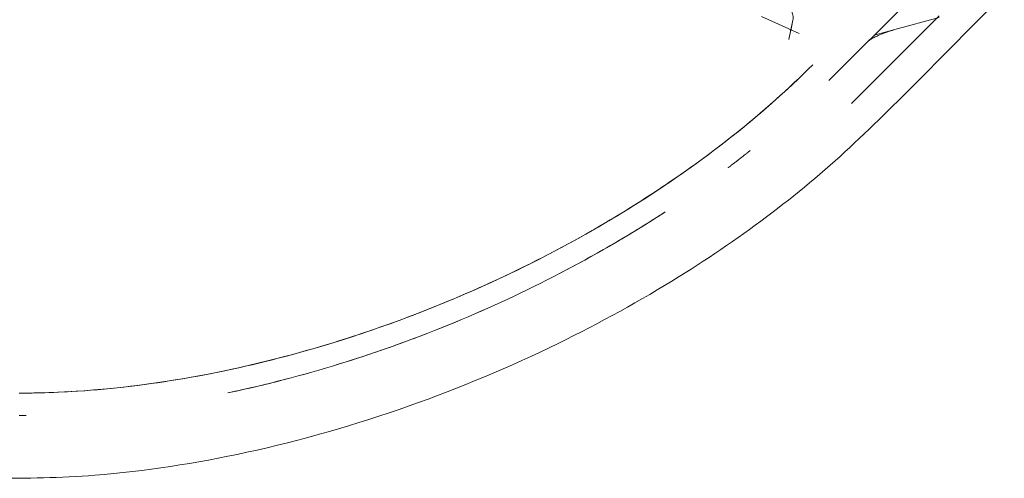
# Model space of a CAD drawing. Extents: x 0 to 1004, y -485 to 146.
# Drawn here: x 539 to 578, y -234 to -216 of the extents above; entities that cross this region are included whole.
import ezdxf

# ---------------------------------------------------------------- set-up
doc = ezdxf.new("R2010")
doc.units = 0
doc.header["$MEASUREMENT"] = 0

# ---------------------------------------------------------------- blocks, each defined once
blk = doc.blocks.new('new block')
at = {"color": 0, "linetype": 'Continuous', "lineweight": 0}
for p, q in [((570.836, -218.18), (574.246, -214.77)), ((569.281, -216.164), (568.219, -215.685)), ((569.448, -215.831), (569.29, -216.581)), ((569.448, -215.831), (569.361, -216.242)), ((571.72, -219.064), (575.13, -215.654)), ((575.127, -215.725), (573.404, -216.197)), ((569.281, -216.164), (569.692, -216.35)), ((573.404, -216.197), (572.653, -216.402))]:
    blk.add_line(p, q, dxfattribs=at)
for points, knots in [([(577.653, -214.811), (575.723, -216.742), (573.863, -218.69), (569.863, -222.468), (567.535, -224.236), (563.525, -226.732), (561.952, -227.6), (558.458, -229.308), (556.515, -230.123), (552.467, -231.558), (550.35, -232.166), (546.257, -233.059), (544.271, -233.362), (540.997, -233.625), (539.688, -233.637), (538.395, -233.637)], [0, 0, 0, 0, 10.000039, 10.000039, 19.777838, 19.777838, 25.625554, 25.625554, 32.411768, 32.411768, 39.566288, 39.566288, 46.321126, 46.321126, 51.054645, 51.054645, 51.054645, 51.054645]), ([(568.755, -215.029), (568.755, -215.029), (568.755, -215.029), (568.755, -215.029), (568.755, -215.029), (568.755, -215.029), (568.755, -215.029), (568.755, -215.029), (568.755, -215.029), (568.756, -215.029), (568.756, -215.029), (568.758, -215.029), (568.759, -215.029), (568.763, -215.029), (568.767, -215.029), (568.78, -215.03), (568.791, -215.031), (568.831, -215.035), (568.862, -215.041), (568.955, -215.067), (569.018, -215.096), (569.105, -215.151), (569.134, -215.171), (569.175, -215.204), (569.188, -215.216), (569.22, -215.245), (569.239, -215.264), (569.303, -215.334), (569.344, -215.39), (569.408, -215.507), (569.432, -215.569), (569.459, -215.697), (569.463, -215.759), (569.448, -215.831)], [0, 0, 0, 0, 0.000061, 0.000061, 0.000108, 0.000108, 0.000247, 0.000247, 0.000665, 0.000665, 0.001919, 0.001919, 0.005682, 0.005682, 0.016972, 0.016972, 0.050851, 0.050851, 0.152762, 0.152762, 0.364866, 0.364866, 0.470655, 0.470655, 0.523026, 0.523026, 0.601666, 0.601666, 0.808468, 0.808468, 1.016422, 1.016422, 1.237332, 1.237332, 1.237332, 1.237332]), ([(569.361, -216.242), (569.363, -216.234), (569.364, -216.234), (569.351, -216.214), (569.344, -216.206), (569.322, -216.186), (569.304, -216.174), (569.281, -216.164)], [0, 0, 0, 0, 0.1779809, 0.1779809, 0.2548823, 0.2548823, 0.3507612, 0.3507612, 0.3507612, 0.3507612]), ([(573.404, -216.197), (573.272, -216.233), (573.13, -216.278), (572.904, -216.363), (572.829, -216.393), (572.701, -216.45), (572.65, -216.474), (572.568, -216.515), (572.539, -216.53), (572.49, -216.559), (572.469, -216.571), (572.438, -216.591), (572.426, -216.599), (572.409, -216.612), (572.403, -216.617), (572.394, -216.624), (572.391, -216.627), (572.385, -216.631), (572.383, -216.634), (572.381, -216.635)], [0, 0, 0, 0, 0.671512, 0.671512, 0.990341, 0.990341, 1.192938, 1.192938, 1.300963, 1.300963, 1.372946, 1.372946, 1.414225, 1.414225, 1.438477, 1.438477, 1.452488, 1.452488, 1.467922, 1.467922, 1.467922, 1.467922]), ([(570.217, -217.562), (569.202, -218.577), (568.08, -219.566), (565.626, -221.484), (564.284, -222.412), (561.329, -224.228), (559.698, -225.103), (556.186, -226.744), (554.289, -227.493), (550.41, -228.76), (548.418, -229.273), (544.586, -229.989), (542.734, -230.21), (540.421, -230.313), (539.911, -230.325), (539.405, -230.325)], [0, 0, 0, 0, 5.257959, 5.257959, 10.751637, 10.751637, 16.844655, 16.844655, 23.535959, 23.535959, 30.398569, 30.398569, 36.870572, 36.870572, 38.722609, 38.722609, 38.722609, 38.722609]), ([(566.928, -221.564), (566.928, -221.564), (566.928, -221.564), (566.928, -221.564), (566.928, -221.564), (566.932, -221.562), (566.935, -221.559), (566.942, -221.554), (566.945, -221.551), (566.97, -221.533), (566.992, -221.516), (567.047, -221.475), (567.08, -221.449), (567.15, -221.396), (567.181, -221.372), (567.241, -221.326), (567.257, -221.313), (567.288, -221.289), (567.298, -221.282), (567.316, -221.268), (567.322, -221.263), (567.334, -221.254), (567.338, -221.25), (567.348, -221.243), (567.353, -221.239), (567.363, -221.231), (567.366, -221.229), (567.373, -221.224), (567.376, -221.221), (567.383, -221.216), (567.386, -221.213), (567.394, -221.207), (567.398, -221.204), (567.406, -221.198), (567.409, -221.195), (567.419, -221.188), (567.425, -221.183), (567.437, -221.174), (567.443, -221.169), (567.456, -221.158), (567.463, -221.153), (567.471, -221.147), (567.473, -221.145), (567.513, -221.114), (567.536, -221.096), (567.61, -221.038), (567.643, -221.011), (567.721, -220.95), (567.757, -220.921), (567.79, -220.895), (567.79, -220.895), (567.79, -220.895), (567.79, -220.895), (567.79, -220.894), (567.791, -220.894), (567.791, -220.894), (567.791, -220.894), (567.791, -220.894), (567.791, -220.894), (567.791, -220.894)], [0, 0, 0, 0, 0.000013, 0.000013, 0.0004, 0.0004, 0.132738, 0.132738, 0.270399, 0.270399, 1.08947, 1.08947, 2.181735, 2.181735, 2.95326, 2.95326, 3.210629, 3.210629, 3.31395, 3.31395, 3.364192, 3.364192, 3.390001, 3.390001, 3.416171, 3.416171, 3.42916, 3.42916, 3.442181, 3.442181, 3.455147, 3.455147, 3.475065, 3.475065, 3.493868, 3.493868, 3.534302, 3.534302, 3.592212, 3.592212, 3.669371, 3.669371, 3.695077, 3.695077, 4.210831, 4.210831, 5.512572, 5.512572, 7.463943, 7.463943, 7.475375, 7.475375, 7.48395, 7.48395, 7.485557, 7.485557, 7.486361, 7.486361, 7.486561, 7.486561, 7.486561, 7.486561]), ([(564.484, -223.282), (564.396, -223.339), (564.308, -223.396), (563.602, -223.851), (562.972, -224.235), (561.691, -224.978), (561.04, -225.335), (559.058, -226.368), (557.699, -227.001), (556.138, -227.647), (555.964, -227.718), (555.615, -227.858), (555.44, -227.927), (554.915, -228.132), (554.564, -228.264), (553.509, -228.648), (552.803, -228.887), (550.679, -229.556), (549.256, -229.935), (547.725, -230.268), (547.614, -230.292), (547.502, -230.315)], [0.2404167, 0.2404167, 0.2404167, 0.2404167, 0.2493097, 0.2493097, 0.3116372, 0.3116372, 0.3739646, 0.3739646, 0.4986195, 0.4986195, 0.5142014, 0.5142014, 0.5297833, 0.5297833, 0.560947, 0.560947, 0.6232744, 0.6232744, 0.7479293, 0.7479293, 0.7577233, 0.7577233, 0.7577233, 0.7577233]), ([(547.76, -230.26), (547.781, -230.256), (549.23, -229.943), (552.113, -229.174), (556.34, -227.634), (560.418, -225.734), (562.999, -224.239), (564.245, -223.437), (564.263, -223.425)], [0.2481562, 0.2481562, 0.2481562, 0.2481562, 0.25, 0.375, 0.5, 0.625, 0.75, 0.7517903, 0.7517903, 0.7517903, 0.7517903])]:
    blk.add_open_spline(points, degree=3, knots=knots, dxfattribs=at)
blk.add_rational_spline([(569.361, -216.242), (569.361, -216.242), (569.361, -216.242), (569.361, -216.242)], [0.875912747257, 0.875910746363, 0.875908745602, 0.875906744976], degree=3, dxfattribs=at)
for points in [[(539.405, -230.325), (540.727, -230.325), (543.452, -230.165), (547.654, -229.468), (551.869, -228.348), (556.011, -226.841), (560.007, -224.977), (563.779, -222.789), (567.243, -220.31), (569.282, -218.497), (570.217, -217.562)], [(564.263, -223.425), (564.336, -223.378), (564.409, -223.331), (564.484, -223.282)], [(547.502, -230.315), (547.59, -230.297), (547.674, -230.279), (547.76, -230.26)], [(539.405, -231.2), (539.493, -231.2), (539.582, -231.199), (539.67, -231.199)]]:
    blk.add_open_spline(points, degree=3, dxfattribs=at)
blk = doc.blocks.new('b504958r0')
at = {"lineweight": 0}
blk.add_blockref('new block', (439.719, 361.197), dxfattribs=at)

msp = doc.modelspace()

# ---------------------------------------------------------------- block references
at = {"lineweight": 0}
msp.add_blockref('b504958r0', (-439.719, -361.197), dxfattribs=at)

doc.saveas('drawing.dxf')
